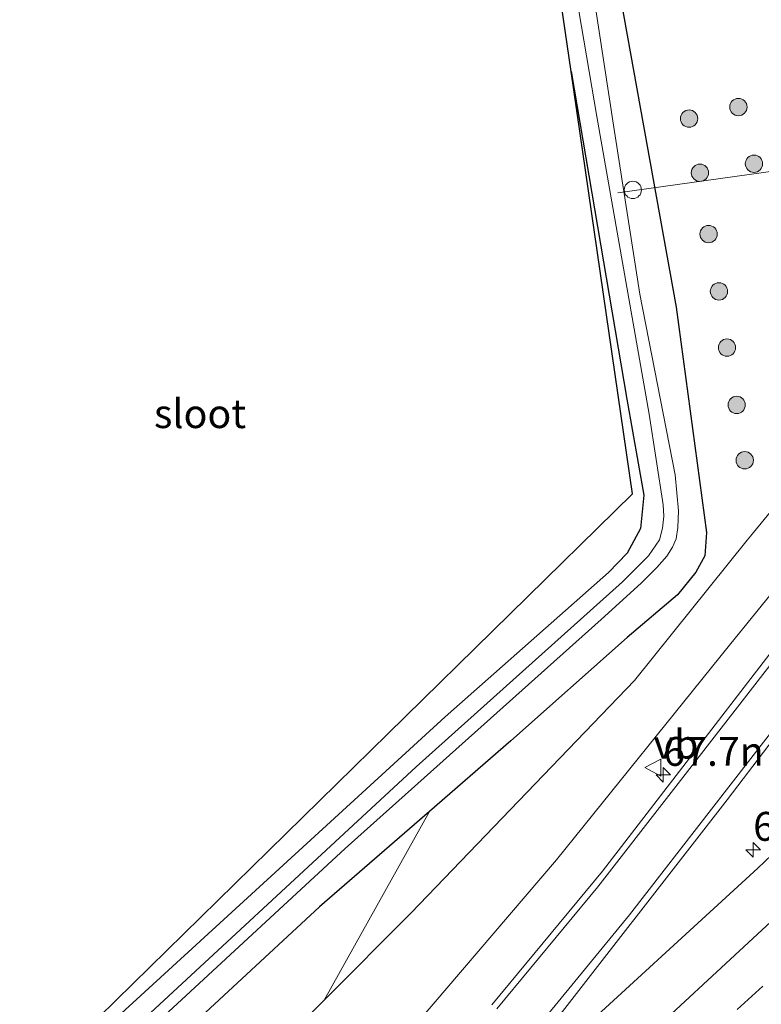
# Model space of a CAD drawing. Units: metres. Extents: x 150000 to 160010, y 493750 to 500000.
# Drawn here: x 157213 to 157277, y 493883 to 493968 of the extents above; entities that cross this region are included whole.
import ezdxf
from ezdxf.enums import TextEntityAlignment as Align

# ---------------------------------------------------------------- set-up
doc = ezdxf.new("R2010")
doc.units = ezdxf.units.M
doc.linetypes.add('VW-3-9_STREEP', pattern=[12, 3, -9])
doc.layers.get('0').update_dxf_attribs({"lineweight": 25})
for name, color, linetype, lineweight in [('B-ME-AL-OVERIG-L-B1', 7, 'Continuous', 18), ('B-ME-AL-OVERIG-S-B1', 7, 'Continuous', 18), ('B-ME-AM-KILOMETR-S-B1', 7, 'Continuous', 18), ('B-ME-GR-BOMENSTRUIKEN-GV-B6', 93, 'Continuous', 18), ('B-ME-GR-BOOM-S-B1', 93, 'Continuous', 18), ('B-ME-GW-KRUINLIJN-L-B1', 93, 'Continuous', 18), ('B-ME-GW-TEENLIJN-L-B1', 93, 'Continuous', 18), ('B-ME-IE-GRASLAND-GV-B6', 93, 'Continuous', 18), ('B-ME-OG-WATER-GV-B6', 153, 'Continuous', 18), ('B-ME-VH-VERH_SOORT-BITUMEN-GV-B6', 8, 'IE-TERREINAFSCHEIDING-NATUURLIJK-HOUTWAL', 18), ('B-ME-VW-MARKERING-39STREEP-015-L-B1', 255, 'VW-3-9_STREEP', 18), ('B-ME-VW-MARKERING-STREEP-015-L-B1', 7, 'Continuous', 18), ('B-ME-VW-MEUBILAIR_WEGMEUBILAIR-VERKEERSBORD-S-B1', 8, 'Continuous', 18)]:
    doc.layers.add(name, color=color, linetype=linetype, lineweight=lineweight)
doc.layers.add('B-ME-GW-INSTEEKWATERGANG-L-B1', color=10, linetype='Continuous')
doc.layers.add('B-ME-KG-KADASTRAAL-OPNAMEDTMGRENS-L-B1', color=10, linetype='Continuous')
doc.styles.add('NLCS-ISO', font='NLCS-ISO.TTF')
doc.linetypes.add('IE-TERREINAFSCHEIDING-NATUURLIJK-HOUTWAL', pattern='A,7,-1.5,[67,NLCS.SHX,S=0.75,R=45,X=0,Y=0],-1.5,7,-1.5,[70,NLCS.SHX,S=0.75,R=0,X=0,Y=0],-1.5', length=20)

# ---------------------------------------------------------------- blocks, each defined once
blk = doc.blocks.new('hecto')
for p, q in [((0, 0.625), (-0.625, 0)), ((0, -0.625), (0, 0.625)), ((-0.625, 0), (0.625, 0)), ((0.625, 0), (0, -0.625))]:
    blk.add_line(p, q)
blk = doc.blocks.new('boom')
h = blk.add_hatch(color=256)
edge = h.paths.add_edge_path()
edge.add_arc((0, 0), 0.75, 0, 360)
blk.add_circle((0, 0), 0.75)
blk = doc.blocks.new('dtb')
blk.add_circle((0, 0), 0.75)
blk = doc.blocks.new('verkeersbord')
for p, q in [((0, 0.75), (-0.75, -0.625)), ((0.75, -0.625), (0, 0.75)), ((-0.75, -0.625), (0.75, -0.625))]:
    blk.add_line(p, q)

msp = doc.modelspace()

# ---------------------------------------------------------------- linework, layer by layer
at = {"layer": 'B-ME-AL-OVERIG-L-B1'}
msp.add_polyline3d([(157264.721, 493953.158, -5.334), (157291.404, 493956.878, -2.67), (157293.9662, 493957.5271, -2.661), (157312.8026, 493962.2986, -2.5949), (157327.284, 493965.967, -2.544), (157340.494, 493965.056, -3.564)], dxfattribs=at)
at = {"layer": 'B-ME-GR-BOMENSTRUIKEN-GV-B6'}
msp.add_polyline3d([(157084.527, 493750, -4.569), (157110.725, 493773.883, -4.575), (157140.104, 493800.267, -4.47), (157166.506, 493824.441, -4.479), (157187.667, 493843.627, -4.485), (157209.614, 493864.213, -4.539), (157238.861, 493891.302, -4.557), (157248.3894, 493899.5531, -4.4089), (157239.278, 493883.2236, -4.0253), (157234.144, 493878.088, -3.984), (157213.378, 493860.374, -4.303), (157188.155, 493836.985, -4.363), (157161.896, 493813.5, -4.271), (157136.074, 493788.751, -4.229), (157110.33, 493765.221, -4.22), (157095.0286, 493750, -3.9566), (157084.527, 493750, -4.569)], dxfattribs=at)
msp.add_polyline3d([(157084.527, 493750, -4.569), (157110.725, 493773.883, -4.575), (157140.104, 493800.267, -4.47), (157166.506, 493824.441, -4.479), (157187.667, 493843.627, -4.485), (157209.614, 493864.213, -4.539), (157238.861, 493891.302, -4.557), (157248.3894, 493899.5531, -4.4089), (157239.278, 493883.2236, -4.0253), (157234.144, 493878.088, -3.984), (157213.378, 493860.374, -4.303), (157188.155, 493836.985, -4.363), (157161.896, 493813.5, -4.271), (157136.074, 493788.751, -4.229), (157110.33, 493765.221, -4.22), (157095.0286, 493750, -3.9566), (157084.527, 493750, -4.569)], dxfattribs=at)
at = {"layer": 'B-ME-GW-INSTEEKWATERGANG-L-B1'}
for points in [[(157260.314, 494036.548, -4.976), (157257.7125, 494033.7803, -4.797), (157255.9968, 494031.1769, -4.801), (157255.2634, 494027.0662, -4.4321), (157255.094, 494025.782, -4.419), (157256.645, 494017.57, -4.32), (157263.541, 493977.923, -4.161), (157269.773, 493943.25, -4.017), (157272.413, 493923.719, -4.017), (157272.251, 493921.698, -4.011), (157271.479, 493920.288, -3.99), (157269.873, 493918.317, -4.041), (157265.512, 493914.624, -4.155), (157255.459, 493905.675, -4.299), (157248.3894, 493899.5531, -4.4089), (157238.861, 493891.302, -4.557), (157209.614, 493864.213, -4.539), (157187.667, 493843.627, -4.485), (157166.506, 493824.441, -4.479), (157140.104, 493800.267, -4.47), (157110.725, 493773.883, -4.575)], [(157260.664, 493963.659, -4.513), (157265.497, 493935.277, -4.497), (157266.981, 493926.969, -4.509), (157266.677, 493924.073, -4.596), (157265.537, 493921.932, -4.647), (157263.905, 493920.263, -4.674), (157249.745, 493907.772, -4.521), (157218.954, 493879.549, -4.503), (157181.154, 493844.715, -4.491), (157150.489, 493816.641, -4.626), (157108.235, 493778.617, -4.524)]]:
    msp.add_polyline3d(points, dxfattribs=at)
at = {"layer": 'B-ME-GW-KRUINLIJN-L-B1'}
msp.add_polyline3d([(157109.5205, 493750, -2.6527), (157116.69, 493756.546, -2.656), (157143.307, 493781.067, -2.679), (157167.596, 493803.179, -2.702), (157192.698, 493826.884, -2.684), (157217.45, 493851.002, -2.869), (157240.58, 493873.344, -2.799), (157259.397, 493895.359, -2.864), (157274.397, 493913.969, -2.86), (157281.866, 493923.182, -2.883), (157288.278, 493931.148, -2.749), (157291.36, 493936.85, -2.767), (157291.558, 493938.754, -2.762), (157291.594, 493943.251, -2.901), (157286.921, 493972.018, -3.179), (157283.755, 493992.171, -3.222)], dxfattribs=at)
msp.add_polyline3d([(157109.5205, 493750, -2.6527), (157116.69, 493756.546, -2.656), (157143.307, 493781.067, -2.679), (157167.596, 493803.179, -2.702), (157192.698, 493826.884, -2.684), (157217.45, 493851.002, -2.869), (157240.58, 493873.344, -2.799), (157259.397, 493895.359, -2.864), (157274.397, 493913.969, -2.86), (157281.866, 493923.182, -2.883), (157288.278, 493931.148, -2.749), (157291.36, 493936.85, -2.767), (157291.558, 493938.754, -2.762), (157291.594, 493943.251, -2.901), (157286.921, 493972.018, -3.179), (157283.755, 493992.171, -3.222)], dxfattribs=at)
at = {"layer": 'B-ME-GW-TEENLIJN-L-B1'}
msp.add_polyline3d([(157283.755, 493992.171, -3.222), (157286.854, 493964.086, -3.29), (157288.44, 493945.467, -3.262), (157288.842, 493941.5, -3.239), (157288.69, 493939.267, -3.234), (157287.988, 493937.533, -3.22), (157286.211, 493935.079, -3.23), (157282.652, 493931.265, -3.438), (157276.203, 493923.421, -3.591), (157275.916, 493923.063, -3.591), (157266.175, 493910.909, -3.6), (157246.823, 493890.771, -4.086), (157239.278, 493883.2236, -4.0253), (157234.144, 493878.088, -3.984), (157213.378, 493860.374, -4.303), (157188.155, 493836.985, -4.363), (157161.896, 493813.5, -4.271), (157136.074, 493788.751, -4.229), (157110.33, 493765.221, -4.22), (157095.0286, 493750, -3.9566)], dxfattribs=at)
msp.add_polyline3d([(157283.755, 493992.171, -3.222), (157286.854, 493964.086, -3.29), (157288.44, 493945.467, -3.262), (157288.842, 493941.5, -3.239), (157288.69, 493939.267, -3.234), (157287.988, 493937.533, -3.22), (157286.211, 493935.079, -3.23), (157282.652, 493931.265, -3.438), (157276.203, 493923.421, -3.591), (157275.916, 493923.063, -3.591), (157266.175, 493910.909, -3.6), (157246.823, 493890.771, -4.086), (157239.278, 493883.2236, -4.0253), (157234.144, 493878.088, -3.984), (157213.378, 493860.374, -4.303), (157188.155, 493836.985, -4.363), (157161.896, 493813.5, -4.271), (157136.074, 493788.751, -4.229), (157110.33, 493765.221, -4.22), (157095.0286, 493750, -3.9566)], dxfattribs=at)
at = {"layer": 'B-ME-IE-GRASLAND-GV-B6'}
for points in [[(157256.198, 493999.137, -5.622), (157262.898, 493959.785, -5.622), (157267.423, 493933.984, -5.622), (157268.635, 493926.138, -5.622), (157268.692, 493925.155, -5.622), (157268.576, 493924.104, -5.622), (157268.316, 493923.096, -5.622), (157267.381, 493921.697, -5.622), (157265.133, 493919.445, -5.622), (157247.257, 493903.441, -5.622), (157219.557, 493877.777, -5.622), (157194.89, 493855.216, -5.622), (157170.402, 493832.557, -5.622), (157144.481, 493809.065, -5.622), (157122.603, 493789.104, -5.622), (157102.957, 493771.364, -5.622), (157083.479, 493753.402, -5.622), (157079.6623, 493750, -5.6597), (157077.08, 493750, -4.591)], [(157256.198, 493999.137, -5.622), (157262.898, 493959.785, -5.622), (157267.423, 493933.984, -5.622), (157268.635, 493926.138, -5.622), (157268.692, 493925.155, -5.622), (157268.576, 493924.104, -5.622), (157268.316, 493923.096, -5.622), (157267.381, 493921.697, -5.622), (157265.133, 493919.445, -5.622), (157247.257, 493903.441, -5.622), (157219.557, 493877.777, -5.622), (157194.89, 493855.216, -5.622), (157170.402, 493832.557, -5.622), (157144.481, 493809.065, -5.622), (157122.603, 493789.104, -5.622), (157102.957, 493771.364, -5.622), (157083.479, 493753.402, -5.622), (157079.6623, 493750, -5.6597), (157077.08, 493750, -4.591)], [(157077.08, 493750, -4.591), (157108.235, 493778.617, -4.524), (157150.489, 493816.641, -4.626), (157181.154, 493844.715, -4.491), (157218.954, 493879.549, -4.503), (157249.745, 493907.772, -4.521), (157263.905, 493920.263, -4.674), (157265.537, 493921.932, -4.647), (157266.677, 493924.073, -4.596), (157266.981, 493926.969, -4.509), (157265.497, 493935.277, -4.497), (157260.664, 493963.659, -4.513), (157255.721, 493997.649, -5.122)], [(157077.08, 493750, -4.591), (157108.235, 493778.617, -4.524), (157150.489, 493816.641, -4.626), (157181.154, 493844.715, -4.491), (157218.954, 493879.549, -4.503), (157249.745, 493907.772, -4.521), (157263.905, 493920.263, -4.674), (157265.537, 493921.932, -4.647), (157266.677, 493924.073, -4.596), (157266.981, 493926.969, -4.509), (157265.497, 493935.277, -4.497), (157260.664, 493963.659, -4.513), (157255.721, 493997.649, -5.122)], [(157095.0286, 493750, -3.9566), (157110.33, 493765.221, -4.22), (157136.074, 493788.751, -4.229), (157161.896, 493813.5, -4.271), (157188.155, 493836.985, -4.363), (157213.378, 493860.374, -4.303), (157234.144, 493878.088, -3.984), (157239.278, 493883.2236, -4.0253), (157246.823, 493890.771, -4.086), (157266.175, 493910.909, -3.6), (157275.916, 493923.063, -3.591), (157276.203, 493923.421, -3.591), (157282.652, 493931.265, -3.438), (157286.211, 493935.079, -3.23), (157287.988, 493937.533, -3.22), (157288.69, 493939.267, -3.234), (157288.842, 493941.5, -3.239), (157288.44, 493945.467, -3.262), (157286.854, 493964.086, -3.29), (157283.755, 493992.171, -3.222)], [(157095.0286, 493750, -3.9566), (157110.33, 493765.221, -4.22), (157136.074, 493788.751, -4.229), (157161.896, 493813.5, -4.271), (157188.155, 493836.985, -4.363), (157213.378, 493860.374, -4.303), (157234.144, 493878.088, -3.984), (157239.278, 493883.2236, -4.0253), (157246.823, 493890.771, -4.086), (157266.175, 493910.909, -3.6), (157275.916, 493923.063, -3.591), (157276.203, 493923.421, -3.591), (157282.652, 493931.265, -3.438), (157286.211, 493935.079, -3.23), (157287.988, 493937.533, -3.22), (157288.69, 493939.267, -3.234), (157288.842, 493941.5, -3.239), (157288.44, 493945.467, -3.262), (157286.854, 493964.086, -3.29), (157283.755, 493992.171, -3.222)], [(157283.755, 493992.171, -3.222), (157286.854, 493964.086, -3.29), (157288.44, 493945.467, -3.262), (157288.842, 493941.5, -3.239), (157288.69, 493939.267, -3.234), (157287.988, 493937.533, -3.22), (157286.211, 493935.079, -3.23), (157282.652, 493931.265, -3.438), (157276.203, 493923.421, -3.591), (157275.916, 493923.063, -3.591), (157266.175, 493910.909, -3.6), (157246.823, 493890.771, -4.086), (157239.278, 493883.2236, -4.0253), (157248.3894, 493899.5531, -4.4089), (157255.459, 493905.675, -4.299), (157265.512, 493914.624, -4.155), (157269.873, 493918.317, -4.041), (157271.479, 493920.288, -3.99), (157272.251, 493921.698, -4.011), (157272.413, 493923.719, -4.017), (157269.773, 493943.25, -4.017), (157263.541, 493977.923, -4.161)], [(157283.755, 493992.171, -3.222), (157286.854, 493964.086, -3.29), (157288.44, 493945.467, -3.262), (157288.842, 493941.5, -3.239), (157288.69, 493939.267, -3.234), (157287.988, 493937.533, -3.22), (157286.211, 493935.079, -3.23), (157282.652, 493931.265, -3.438), (157276.203, 493923.421, -3.591), (157275.916, 493923.063, -3.591), (157266.175, 493910.909, -3.6), (157246.823, 493890.771, -4.086), (157239.278, 493883.2236, -4.0253), (157248.3894, 493899.5531, -4.4089), (157255.459, 493905.675, -4.299), (157265.512, 493914.624, -4.155), (157269.873, 493918.317, -4.041), (157271.479, 493920.288, -3.99), (157272.251, 493921.698, -4.011), (157272.413, 493923.719, -4.017), (157269.773, 493943.25, -4.017), (157263.541, 493977.923, -4.161)], [(157288.79, 493985.027, -2.948), (157292.28, 493964.316, -2.836), (157294.468, 493949.506, -2.669), (157294.649, 493944.928, -2.648), (157294.008, 493944.907, -2.671), (157293.997, 493943.487, -2.673), (157293.962, 493941.854, -2.656), (157293.656, 493939.576, -2.653), (157293.288, 493937.843, -2.62), (157292.917, 493936.575, -2.605), (157292.415, 493935.084, -2.646), (157293.003, 493934.742, -2.589), (157292.087, 493932.572, -2.58), (157290.814, 493930.237, -2.56), (157289.305, 493927.411, -2.581), (157287.3, 493924.988, -2.494), (157277.886, 493913.234, -2.517), (157263.378, 493894.383, -2.489), (157253.807, 493882.813, -2.464)], [(157288.79, 493985.027, -2.948), (157292.28, 493964.316, -2.836), (157294.468, 493949.506, -2.669), (157294.649, 493944.928, -2.648), (157294.008, 493944.907, -2.671), (157293.997, 493943.487, -2.673), (157293.962, 493941.854, -2.656), (157293.656, 493939.576, -2.653), (157293.288, 493937.843, -2.62), (157292.917, 493936.575, -2.605), (157292.415, 493935.084, -2.646), (157293.003, 493934.742, -2.589), (157292.087, 493932.572, -2.58), (157290.814, 493930.237, -2.56), (157289.305, 493927.411, -2.581), (157287.3, 493924.988, -2.494), (157277.886, 493913.234, -2.517), (157263.378, 493894.383, -2.489), (157253.807, 493882.813, -2.464)], [(157081.0708, 493750, -5.6759), (157090.169, 493758.211, -5.622), (157115.996, 493781.791, -5.622), (157140.538, 493804.114, -5.622), (157165.187, 493826.48, -5.622), (157189.21, 493848.598, -5.622), (157209.939, 493867.625, -5.622), (157226.163, 493882.535, -5.622), (157241.083, 493896.358, -5.622), (157263.276, 493916.2, -5.622), (157266.736, 493919.333, -5.622), (157268.096, 493920.714, -5.622), (157268.957, 493921.682, -5.622), (157269.452, 493922.453, -5.622), (157269.765, 493923.174, -5.622), (157269.913, 493924.179, -5.622), (157269.973, 493925.6, -5.622), (157269.682, 493928.736, -5.622), (157266.617, 493944.367, -5.622), (157264.328, 493959.015, -5.622), (157260.993, 493980.931, -5.622)], [(157081.0708, 493750, -5.6759), (157090.169, 493758.211, -5.622), (157115.996, 493781.791, -5.622), (157140.538, 493804.114, -5.622), (157165.187, 493826.48, -5.622), (157189.21, 493848.598, -5.622), (157209.939, 493867.625, -5.622), (157226.163, 493882.535, -5.622), (157241.083, 493896.358, -5.622), (157263.276, 493916.2, -5.622), (157266.736, 493919.333, -5.622), (157268.096, 493920.714, -5.622), (157268.957, 493921.682, -5.622), (157269.452, 493922.453, -5.622), (157269.765, 493923.174, -5.622), (157269.913, 493924.179, -5.622), (157269.973, 493925.6, -5.622), (157269.682, 493928.736, -5.622), (157266.617, 493944.367, -5.622), (157264.328, 493959.015, -5.622), (157260.993, 493980.931, -5.622)], [(157263.541, 493977.923, -4.161), (157269.773, 493943.25, -4.017), (157272.413, 493923.719, -4.017), (157272.251, 493921.698, -4.011), (157271.479, 493920.288, -3.99), (157269.873, 493918.317, -4.041), (157265.512, 493914.624, -4.155), (157255.459, 493905.675, -4.299), (157248.3894, 493899.5531, -4.4089), (157238.861, 493891.302, -4.557), (157209.614, 493864.213, -4.539), (157187.667, 493843.627, -4.485), (157166.506, 493824.441, -4.479), (157140.104, 493800.267, -4.47), (157110.725, 493773.883, -4.575), (157084.527, 493750, -4.569), (157081.0708, 493750, -5.6759)], [(157263.541, 493977.923, -4.161), (157269.773, 493943.25, -4.017), (157272.413, 493923.719, -4.017), (157272.251, 493921.698, -4.011), (157271.479, 493920.288, -3.99), (157269.873, 493918.317, -4.041), (157265.512, 493914.624, -4.155), (157255.459, 493905.675, -4.299), (157248.3894, 493899.5531, -4.4089), (157238.861, 493891.302, -4.557), (157209.614, 493864.213, -4.539), (157187.667, 493843.627, -4.485), (157166.506, 493824.441, -4.479), (157140.104, 493800.267, -4.47), (157110.725, 493773.883, -4.575), (157084.527, 493750, -4.569), (157081.0708, 493750, -5.6759)], [(157286.921, 493972.018, -3.179), (157291.594, 493943.251, -2.901), (157291.558, 493938.754, -2.762), (157291.36, 493936.85, -2.767), (157288.278, 493931.148, -2.749), (157281.866, 493923.182, -2.883), (157274.397, 493913.969, -2.86), (157259.397, 493895.359, -2.864), (157240.58, 493873.344, -2.799), (157217.45, 493851.002, -2.869), (157192.698, 493826.884, -2.684), (157167.596, 493803.179, -2.702), (157143.307, 493781.067, -2.679), (157116.69, 493756.546, -2.656), (157109.5205, 493750, -2.6527), (157095.0286, 493750, -3.9566)], [(157286.921, 493972.018, -3.179), (157291.594, 493943.251, -2.901), (157291.558, 493938.754, -2.762), (157291.36, 493936.85, -2.767), (157288.278, 493931.148, -2.749), (157281.866, 493923.182, -2.883), (157274.397, 493913.969, -2.86), (157259.397, 493895.359, -2.864), (157240.58, 493873.344, -2.799), (157217.45, 493851.002, -2.869), (157192.698, 493826.884, -2.684), (157167.596, 493803.179, -2.702), (157143.307, 493781.067, -2.679), (157116.69, 493756.546, -2.656), (157109.5205, 493750, -2.6527), (157095.0286, 493750, -3.9566)], [(157109.5205, 493750, -2.6527), (157116.69, 493756.546, -2.656), (157143.307, 493781.067, -2.679), (157167.596, 493803.179, -2.702), (157192.698, 493826.884, -2.684), (157217.45, 493851.002, -2.869), (157240.58, 493873.344, -2.799), (157259.397, 493895.359, -2.864), (157274.397, 493913.969, -2.86), (157281.866, 493923.182, -2.883), (157288.278, 493931.148, -2.749), (157291.36, 493936.85, -2.767), (157291.558, 493938.754, -2.762), (157291.594, 493943.251, -2.901), (157286.921, 493972.018, -3.179)], [(157109.5205, 493750, -2.6527), (157116.69, 493756.546, -2.656), (157143.307, 493781.067, -2.679), (157167.596, 493803.179, -2.702), (157192.698, 493826.884, -2.684), (157217.45, 493851.002, -2.869), (157240.58, 493873.344, -2.799), (157259.397, 493895.359, -2.864), (157274.397, 493913.969, -2.86), (157281.866, 493923.182, -2.883), (157288.278, 493931.148, -2.749), (157291.36, 493936.85, -2.767), (157291.558, 493938.754, -2.762), (157291.594, 493943.251, -2.901), (157286.921, 493972.018, -3.179)], [(157077.08, 493750, -4.591), (157075.641, 493750, -4.5623), (157105.278, 493776.923, -4.516), (157134.388, 493803.366, -4.604), (157162.833, 493829.341, -4.572), (157180.881, 493845.924, -4.562), (157201.452, 493864.826, -4.585), (157218.276, 493880.284, -4.59), (157244.788, 493906.284, -4.581), (157265.986, 493927.073, -4.604), (157260.664, 493963.659, -4.513), (157265.497, 493935.277, -4.497), (157266.981, 493926.969, -4.509), (157266.677, 493924.073, -4.596), (157265.537, 493921.932, -4.647), (157263.905, 493920.263, -4.674), (157249.745, 493907.772, -4.521), (157218.954, 493879.549, -4.503), (157181.154, 493844.715, -4.491), (157150.489, 493816.641, -4.626), (157108.235, 493778.617, -4.524), (157077.08, 493750, -4.591)], [(157077.08, 493750, -4.591), (157075.641, 493750, -4.5623), (157105.278, 493776.923, -4.516), (157134.388, 493803.366, -4.604), (157162.833, 493829.341, -4.572), (157180.881, 493845.924, -4.562), (157201.452, 493864.826, -4.585), (157218.276, 493880.284, -4.59), (157244.788, 493906.284, -4.581), (157265.986, 493927.073, -4.604), (157260.664, 493963.659, -4.513), (157265.497, 493935.277, -4.497), (157266.981, 493926.969, -4.509), (157266.677, 493924.073, -4.596), (157265.537, 493921.932, -4.647), (157263.905, 493920.263, -4.674), (157249.745, 493907.772, -4.521), (157218.954, 493879.549, -4.503), (157181.154, 493844.715, -4.491), (157150.489, 493816.641, -4.626), (157108.235, 493778.617, -4.524), (157077.08, 493750, -4.591)], [(157329.4744, 493943.5323, -2.1592), (157312.04, 493927.327, -2.171), (157292.22, 493908.928, -2.188), (157278.048, 493895.804, -2.194), (157276.842, 493894.646, -2.2), (157259.132, 493878.405, -2.254), (157258.353, 493878.156, -2.267), (157257.591, 493878.94, -2.329), (157257.94, 493879.599, -2.344), (157257.899, 493879.63, -2.305), (157274.179, 493900.581, -2.351), (157286.395, 493916.601, -2.434), (157290.771, 493922.034, -2.424), (157294.872, 493926.759, -2.419), (157299.182, 493931.333, -2.399), (157304.127, 493936.045, -2.4), (157314.006, 493945.233, -2.416)]]:
    msp.add_polyline3d(points, dxfattribs=at)
at = {"layer": 'B-ME-KG-KADASTRAAL-OPNAMEDTMGRENS-L-B1'}
msp.add_polyline3d([(157075.641, 493750, -4.5623), (157105.278, 493776.923, -4.516), (157134.388, 493803.366, -4.604), (157162.833, 493829.341, -4.572), (157180.881, 493845.924, -4.562), (157201.452, 493864.826, -4.585), (157218.276, 493880.284, -4.59), (157244.788, 493906.284, -4.581), (157265.986, 493927.073, -4.604), (157260.664, 493963.659, -4.513), (157255.721, 493997.649, -5.122), (157251.157, 494029.021, -5.428), (157250.6931, 494032.2107, -5.2779), (157249.161, 494042.745, -4.782), (157248.869, 494044.753, -4.442), (157274.456, 494069.187, -4.516)], dxfattribs=at)
msp.add_polyline3d([(157075.641, 493750, -4.5623), (157105.278, 493776.923, -4.516), (157134.388, 493803.366, -4.604), (157162.833, 493829.341, -4.572), (157180.881, 493845.924, -4.562), (157201.452, 493864.826, -4.585), (157218.276, 493880.284, -4.59), (157244.788, 493906.284, -4.581), (157265.986, 493927.073, -4.604), (157260.664, 493963.659, -4.513), (157255.721, 493997.649, -5.122), (157251.157, 494029.021, -5.428), (157250.6931, 494032.2107, -5.2779), (157249.161, 494042.745, -4.782), (157248.869, 494044.753, -4.442), (157274.456, 494069.187, -4.516)], dxfattribs=at)
at = {"layer": 'B-ME-OG-WATER-GV-B6'}
for points in [[(157079.6623, 493750, -5.6597), (157083.479, 493753.402, -5.622), (157102.957, 493771.364, -5.622), (157122.603, 493789.104, -5.622), (157144.481, 493809.065, -5.622), (157170.402, 493832.557, -5.622), (157194.89, 493855.216, -5.622), (157219.557, 493877.777, -5.622), (157247.257, 493903.441, -5.622), (157265.133, 493919.445, -5.622), (157267.381, 493921.697, -5.622), (157268.316, 493923.096, -5.622), (157268.576, 493924.104, -5.622), (157268.692, 493925.155, -5.622), (157268.635, 493926.138, -5.622), (157267.423, 493933.984, -5.622), (157262.898, 493959.785, -5.622), (157256.198, 493999.137, -5.622)], [(157079.6623, 493750, -5.6597), (157083.479, 493753.402, -5.622), (157102.957, 493771.364, -5.622), (157122.603, 493789.104, -5.622), (157144.481, 493809.065, -5.622), (157170.402, 493832.557, -5.622), (157194.89, 493855.216, -5.622), (157219.557, 493877.777, -5.622), (157247.257, 493903.441, -5.622), (157265.133, 493919.445, -5.622), (157267.381, 493921.697, -5.622), (157268.316, 493923.096, -5.622), (157268.576, 493924.104, -5.622), (157268.692, 493925.155, -5.622), (157268.635, 493926.138, -5.622), (157267.423, 493933.984, -5.622), (157262.898, 493959.785, -5.622), (157256.198, 493999.137, -5.622)], [(157260.993, 493980.931, -5.622), (157264.328, 493959.015, -5.622), (157266.617, 493944.367, -5.622), (157269.682, 493928.736, -5.622), (157269.973, 493925.6, -5.622), (157269.913, 493924.179, -5.622), (157269.765, 493923.174, -5.622), (157269.452, 493922.453, -5.622), (157268.957, 493921.682, -5.622), (157268.096, 493920.714, -5.622), (157266.736, 493919.333, -5.622), (157263.276, 493916.2, -5.622), (157241.083, 493896.358, -5.622), (157226.163, 493882.535, -5.622), (157209.939, 493867.625, -5.622), (157189.21, 493848.598, -5.622), (157165.187, 493826.48, -5.622), (157140.538, 493804.114, -5.622), (157115.996, 493781.791, -5.622), (157090.169, 493758.211, -5.622), (157081.0708, 493750, -5.6759), (157079.6623, 493750, -5.6597)], [(157260.993, 493980.931, -5.622), (157264.328, 493959.015, -5.622), (157266.617, 493944.367, -5.622), (157269.682, 493928.736, -5.622), (157269.973, 493925.6, -5.622), (157269.913, 493924.179, -5.622), (157269.765, 493923.174, -5.622), (157269.452, 493922.453, -5.622), (157268.957, 493921.682, -5.622), (157268.096, 493920.714, -5.622), (157266.736, 493919.333, -5.622), (157263.276, 493916.2, -5.622), (157241.083, 493896.358, -5.622), (157226.163, 493882.535, -5.622), (157209.939, 493867.625, -5.622), (157189.21, 493848.598, -5.622), (157165.187, 493826.48, -5.622), (157140.538, 493804.114, -5.622), (157115.996, 493781.791, -5.622), (157090.169, 493758.211, -5.622), (157081.0708, 493750, -5.6759), (157079.6623, 493750, -5.6597)]]:
    msp.add_polyline3d(points, dxfattribs=at)
at = {"layer": 'B-ME-VH-VERH_SOORT-BITUMEN-GV-B6'}
for points in [[(157253.807, 493882.813, -2.464), (157263.378, 493894.383, -2.489), (157277.886, 493913.234, -2.517), (157287.3, 493924.988, -2.494), (157289.305, 493927.411, -2.581), (157290.814, 493930.237, -2.56), (157292.087, 493932.572, -2.58), (157293.003, 493934.742, -2.589), (157293.61, 493936.315, -2.589), (157293.999, 493937.589, -2.589), (157294.444, 493939.472, -2.613), (157294.635, 493941.721, -2.639), (157294.66, 493943.466, -2.652), (157294.649, 493944.928, -2.648), (157294.468, 493949.506, -2.669), (157292.28, 493964.316, -2.836), (157288.79, 493985.027, -2.948)], [(157253.807, 493882.813, -2.464), (157263.378, 493894.383, -2.489), (157277.886, 493913.234, -2.517), (157287.3, 493924.988, -2.494), (157289.305, 493927.411, -2.581), (157290.814, 493930.237, -2.56), (157292.087, 493932.572, -2.58), (157293.003, 493934.742, -2.589), (157293.61, 493936.315, -2.589), (157293.999, 493937.589, -2.589), (157294.444, 493939.472, -2.613), (157294.635, 493941.721, -2.639), (157294.66, 493943.466, -2.652), (157294.649, 493944.928, -2.648), (157294.468, 493949.506, -2.669), (157292.28, 493964.316, -2.836), (157288.79, 493985.027, -2.948)], [(157314.006, 493945.233, -2.416), (157304.127, 493936.045, -2.4), (157299.182, 493931.333, -2.399), (157294.872, 493926.759, -2.419), (157290.771, 493922.034, -2.424), (157286.395, 493916.601, -2.434), (157274.179, 493900.581, -2.351), (157257.899, 493879.63, -2.305), (157257.94, 493879.599, -2.344), (157257.591, 493878.94, -2.329), (157258.353, 493878.156, -2.267), (157259.132, 493878.405, -2.254), (157276.842, 493894.646, -2.2), (157278.048, 493895.804, -2.194), (157292.22, 493908.928, -2.188), (157312.04, 493927.327, -2.171), (157329.4744, 493943.5323, -2.1592)], [(157314.006, 493945.233, -2.416), (157304.127, 493936.045, -2.4), (157299.182, 493931.333, -2.399), (157294.872, 493926.759, -2.419), (157290.771, 493922.034, -2.424), (157286.395, 493916.601, -2.434), (157274.179, 493900.581, -2.351), (157257.899, 493879.63, -2.305), (157257.94, 493879.599, -2.344), (157257.591, 493878.94, -2.329), (157258.353, 493878.156, -2.267), (157259.132, 493878.405, -2.254), (157276.842, 493894.646, -2.2), (157278.048, 493895.804, -2.194), (157292.22, 493908.928, -2.188), (157312.04, 493927.327, -2.171), (157329.4744, 493943.5323, -2.1592)]]:
    msp.add_polyline3d(points, dxfattribs=at)
at = {"layer": 'B-ME-VW-MARKERING-39STREEP-015-L-B1'}
msp.add_polyline3d([(157130.6358, 493750, -1.9797), (157134.912, 493753.867, -1.977), (157137.775, 493756.469, -1.981), (157154.019, 493771.179, -1.984), (157172.989, 493788.54, -1.963), (157189.589, 493803.676, -1.985), (157205.801, 493818.461, -1.988), (157208.428, 493820.888, -1.984), (157229.678, 493840.452, -2.024), (157248.644, 493857.948, -2.033), (157282.065, 493888.88, -1.988), (157297.522, 493903.137, -1.982), (157317.311, 493921.518, -1.965), (157334.298, 493937.26, -1.949), (157334.7083, 493937.6409, -1.9485), (157341.1768, 493943.7254, -1.941), (157352.338, 493954.107, -1.929), (157353.79, 493955.432, -1.929), (157368.545, 493969.294, -1.905)], dxfattribs=at)
msp.add_polyline3d([(157130.6358, 493750, -1.9797), (157134.912, 493753.867, -1.977), (157137.775, 493756.469, -1.981), (157154.019, 493771.179, -1.984), (157172.989, 493788.54, -1.963), (157189.589, 493803.676, -1.985), (157205.801, 493818.461, -1.988), (157208.428, 493820.888, -1.984), (157229.678, 493840.452, -2.024), (157248.644, 493857.948, -2.033), (157282.065, 493888.88, -1.988), (157297.522, 493903.137, -1.982), (157317.311, 493921.518, -1.965), (157334.298, 493937.26, -1.949), (157334.7083, 493937.6409, -1.9485), (157341.1768, 493943.7254, -1.941), (157352.338, 493954.107, -1.929), (157353.79, 493955.432, -1.929), (157368.545, 493969.294, -1.905)], dxfattribs=at)
at = {"layer": 'B-ME-VW-MARKERING-STREEP-015-L-B1'}
for points in [[(157257.184, 493880.182, -2.355), (157265.73, 493890.601, -2.378), (157280.326, 493909.441, -2.402), (157287.74, 493918.965, -2.434), (157290.481, 493922.272, -2.427), (157294.494, 493927.05, -2.424), (157298.925, 493931.714, -2.407), (157303.81, 493936.349, -2.402), (157313.768, 493945.657, -2.421), (157318.949, 493950.501, -2.43), (157321.3232, 493952.7075, -2.4201), (157337.661, 493967.891, -2.352), (157354.789, 493983.9, -2.326)], [(157254.229, 493882.462, -2.466), (157262.991, 493893.021, -2.503), (157275.502, 493909.119, -2.508), (157286.136, 493922.854, -2.513), (157289.271, 493926.656, -2.521), (157290.372, 493928.669, -2.526), (157291.54, 493930.77, -2.554), (157292.685, 493932.997, -2.568), (157293.481, 493934.704, -2.568), (157294.288, 493937.018, -2.576), (157294.77, 493938.897, -2.579), (157295.116, 493941.667, -2.601), (157295.159, 493944.246, -2.628), (157295.046, 493947.38, -2.639), (157294.888, 493950.314, -2.662), (157294.603, 493953.161, -2.7), (157294.192, 493956.065, -2.741), (157293.9662, 493957.5271, -2.7498), (157292.704, 493965.701, -2.799), (157291.38, 493973.449, -2.828)], [(157214.201, 493831.023, -2.084), (157227.176, 493842.998, -2.124), (157246.583, 493860.883, -2.129), (157263.489, 493876.567, -2.132), (157279.562, 493891.479, -2.087), (157295.06, 493905.795, -2.077), (157314.913, 493924.227, -2.06), (157332.2856, 493940.368, -2.0453), (157338.525, 493946.165, -2.04), (157349.163, 493956.163, -2.032), (157351.297, 493958.088, -2.036), (157366.071, 493971.92, -1.999)]]:
    msp.add_polyline3d(points, dxfattribs=at)

# ---------------------------------------------------------------- block references
at = {"layer": 'B-ME-AL-OVERIG-S-B1', "rotation": 90}
msp.add_blockref('dtb', (157266.017, 493953.417, -4.86), dxfattribs=at)
at = {"layer": 'B-ME-AM-KILOMETR-S-B1', "rotation": 90}
for p in [(157268.653, 493902.735, -2.552), (157276.4392, 493896.2416, -2.22)]:
    msp.add_blockref('hecto', p, dxfattribs=at)
at = {"layer": 'B-ME-GR-BOOM-S-B1', "rotation": 90}
for p in [(157275.163, 493960.595, -4.077), (157270.89, 493959.59, -4.123), (157276.512, 493955.682, -3.919), (157271.832, 493954.896, -3.951), (157272.579, 493949.591, -4.255), (157273.48, 493944.622, -4.211), (157274.174, 493939.751, -4.074), (157275.012, 493934.789, -4), (157275.71, 493929.987, -3.831)]:
    msp.add_blockref('boom', p, dxfattribs=at)
at = {"layer": 'B-ME-VW-MEUBILAIR_WEGMEUBILAIR-VERKEERSBORD-S-B1', "rotation": 90}
msp.add_blockref('verkeersbord', (157267.8109, 493903.3575, -2.8987), dxfattribs=at)

# ---------------------------------------------------------------- texts
at = {"layer": 'B-ME-AM-KILOMETR-S-B1', "ltscale": 0.2, "style": 'NLCS-ISO'}
for s, p in [('67.7n', (157268.653, 493902.735, -2.552)), ('67.7', (157276.4392, 493896.2416, -2.22))]:
    msp.add_text(s, height=2.5, dxfattribs=at).set_placement(p, align=Align.BOTTOM_LEFT)
at = {"layer": 'B-ME-OG-WATER-GV-B6', "ltscale": 0.2, "style": 'NLCS-ISO'}
msp.add_text('sloot', height=2.5, dxfattribs=at).set_placement((157228.5229, 493934.0299), align=Align.MIDDLE_CENTER)
msp.add_text('sloot', height=2.5, dxfattribs=at).set_placement((157228.5229, 493934.0299), align=Align.MIDDLE_CENTER)
at = {"layer": 'B-ME-VW-MEUBILAIR_WEGMEUBILAIR-VERKEERSBORD-S-B1', "ltscale": 0.2, "style": 'NLCS-ISO'}
msp.add_text('vb', height=2.5, dxfattribs=at).set_placement((157267.8109, 493903.3575, -2.8987), align=Align.BOTTOM_LEFT)

doc.saveas('drawing.dxf')
